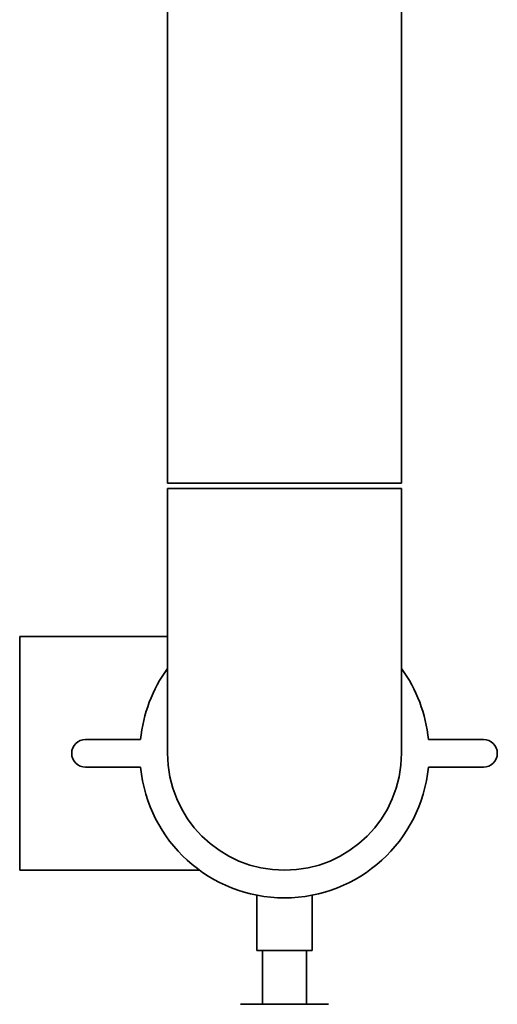
# Paper-space layout 'Blatt1' of a CAD drawing. Units: millimetres. Extents: x 0 to 5940, y 0 to 4200.
# Drawn here: x 1585 to 1672, y 2119 to 2298 of the extents above; entities that cross this region are included whole.
import ezdxf

# ---------------------------------------------------------------- set-up
doc = ezdxf.new("R2010")
doc.units = ezdxf.units.MM
doc.header["$LTSCALE"] = 10

psp = doc.layouts.new('Blatt1')

# ---------------------------------------------------------------- linework, layer by layer
at = {"color": 7, "linetype": 'Continuous', "lineweight": 35}
for p, q in [((1611.78, 2413.59), (1611.78, 2213.59)), ((1654.18, 2213.59), (1654.18, 2413.59)), ((1611.78, 2213.59), (1654.18, 2213.59)), ((1611.78, 2212.59), (1611.78, 2164.59)), ((1654.18, 2212.59), (1611.78, 2212.59)), ((1654.18, 2164.59), (1654.18, 2212.59)), ((1611.78, 2185.79), (1584.98, 2185.79)), ((1584.98, 2185.79), (1584.98, 2143.39)), ((1606.9, 2167.09), (1596.9, 2167.09)), ((1669.06, 2167.09), (1659.06, 2167.09)), ((1596.9, 2162.09), (1606.9, 2162.09)), ((1659.06, 2162.09), (1669.06, 2162.09)), ((1584.98, 2143.39), (1617.58, 2143.39)), ((1627.98, 2138.86), (1627.98, 2128.87)), ((1637.98, 2128.87), (1637.98, 2138.87)), ((1637.98, 2128.87), (1627.98, 2128.87)), ((1628.98, 2128.87), (1628.98, 2119.09)), ((1636.98, 2119.09), (1636.98, 2128.87)), ((1624.98, 2119.09), (1628.98, 2119.09)), ((1628.98, 2119.09), (1636.98, 2119.09)), ((1636.98, 2119.09), (1640.98, 2119.09))]:
    psp.add_line(p, q, dxfattribs=at)
for centre, radius, start, end in [((1632.98, 2164.59), 26.2, 144.014, 174.5245), ((1632.98, 2164.59), 26.2, 5.4755, 35.986), ((1596.9, 2164.59), 2.5, 90, 270), ((1669.06, 2164.59), 2.5, 270, 90), ((1632.98, 2164.59), 21.2, 180, 360), ((1632.98, 2164.59), 26.2, 185.4755, 354.5245)]:
    psp.add_arc(centre, radius, start, end, dxfattribs=at)

doc.saveas('drawing.dxf')
